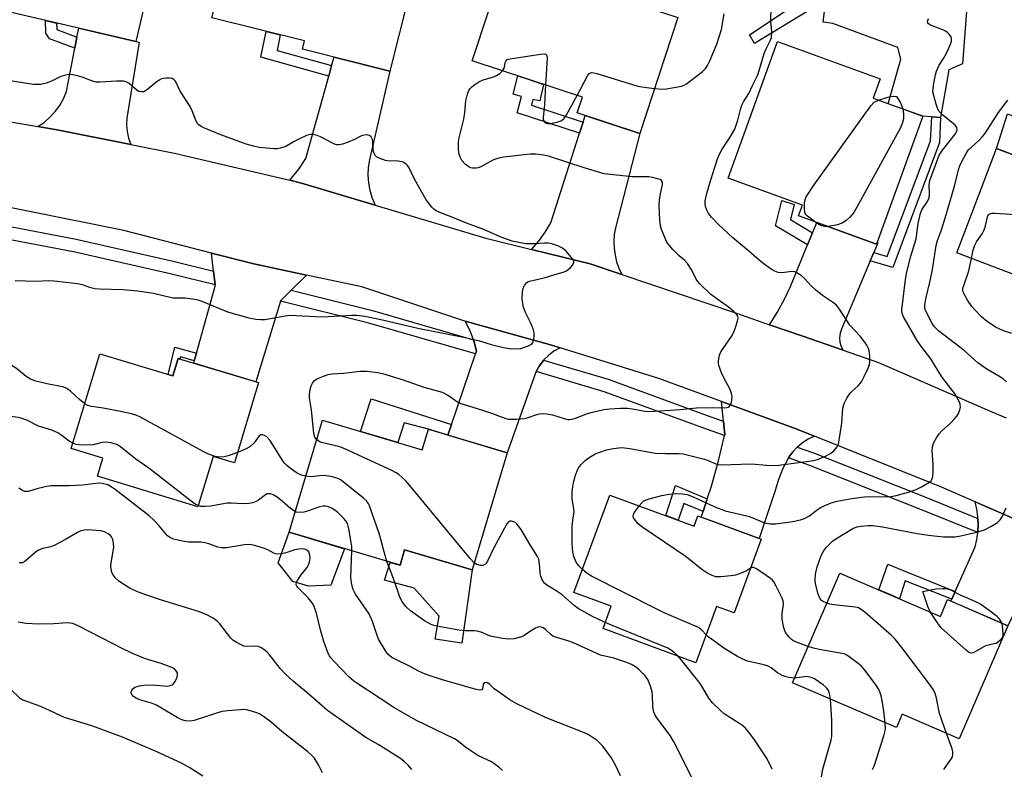
# Model space of a CAD drawing. Units: inches. Extents: x 1237767 to 1243767, y 533455 to 537455.
# Drawn here: x 1240212 to 1240501, y 535281 to 535501 of the extents above; entities that cross this region are included whole.
import ezdxf

# ---------------------------------------------------------------- set-up
doc = ezdxf.new("R2010")
doc.units = ezdxf.units.IN
doc.header["$MEASUREMENT"] = 0
for name, color, linetype in [('BLDG-Footprint', 5, 'Continuous'), ('CULTRL-Pad', 6, 'Continuous'), ('TRANS-Driveway', 251, 'Continuous'), ('TRANS-Non Street Sidewalk', 7, 'Continuous'), ('TRANS-Road', 130, 'Continuous'), ('TRANS-Street Sidewalk', 7, 'Continuous'), ('Undefined', 1, 'Continuous')]:
    doc.layers.add(name, color=color, linetype=linetype)

msp = doc.modelspace()

# ---------------------------------------------------------------- linework, layer by layer
at = {"layer": 'BLDG-Footprint'}
for points, elevation in [([(1240250.61, 535534.93), (1240246.29, 535516.41), (1240251.34, 535515.23), (1240246.46, 535494.32), (1240199.86, 535505.19), (1240206.83, 535535.07), (1240233.23, 535528.91), (1240235.46, 535538.47)], 391.5), ([(1240333.05, 535533.63), (1240329.6, 535519.86), (1240321.02, 535485.64), (1240295.32, 535492.08), (1240295.92, 535494.47), (1240268.79, 535501.27), (1240277.15, 535534.62), (1240310.18, 535526.34), (1240313.25, 535538.59)], 391), ([(1240405.45, 535501.37), (1240394.27, 535467.36), (1240375.97, 535473.37), (1240377.49, 535478), (1240345.14, 535488.63), (1240354.8, 535518.02)], 391.85), ([(1240477.3, 535472.41), (1240463.74, 535434.92), (1240440.84, 535443.2), (1240441.97, 535446.32), (1240420.19, 535454.2), (1240434.7, 535494.3), (1240464.8, 535483.41), (1240462.73, 535477.68)], 421.89), ([(1240550.54, 535443.41), (1240538.04, 535410.36), (1240513.81, 535419.53), (1240514.71, 535421.91), (1240487.28, 535432.29), (1240498.89, 535462.96)], 400.15), ([(1240235.93, 535402.74), (1240257.37, 535396.25), (1240258.92, 535401.38), (1240282.49, 535394.25), (1240275.37, 535370.71), (1240269.14, 535372.6), (1240264.68, 535357.86), (1240235.21, 535366.78), (1240236.83, 535372.15), (1240227.52, 535374.97)], 389.98), ([(1240301.23, 535383.27), (1240330.5, 535374.53), (1240332.3, 535380.58), (1240355.36, 535373.7), (1240345.1, 535339.32), (1240325.31, 535345.23), (1240323.96, 535340.69), (1240291.41, 535350.41)], 391.03), ([(1240385.51, 535361.29), (1240410.24, 535352.16), (1240411.36, 535355.18), (1240429.93, 535348.32), (1240421.96, 535326.72), (1240416.81, 535328.62), (1240410.72, 535312.11), (1240383.51, 535322.16), (1240385.91, 535328.66), (1240374.95, 535332.71)], 394.21), ([(1240452.99, 535338.41), (1240482.46, 535325.7), (1240484.57, 535330.6), (1240502.28, 535322.96), (1240487.97, 535289.77), (1240471.24, 535296.99), (1240469.56, 535293.09), (1240439.11, 535306.21)], 397.66)]:
    msp.add_lwpolyline(points, close=True, dxfattribs=dict(at, elevation=elevation))
at = {"layer": 'CULTRL-Pad'}
for points in [[(1240511.35, 535475.43), (1240537.35, 535465.9), (1240536.27, 535463.39), (1240535.32, 535460.95), (1240531.59, 535450.58), (1240498.89, 535462.96), (1240502.1, 535473.09), (1240509.62, 535470.37)], [(1240303.65, 535334.86), (1240297.09, 535334.57), (1240292.5, 535335.91), (1240288.18, 535341.36), (1240291.41, 535350.41), (1240307.69, 535345.55)], [(1240325.31, 535345.23), (1240345.1, 535339.32), (1240342.06, 535317.8), (1240334.24, 535318.97), (1240335.41, 535325.74), (1240328.12, 535333.94), (1240319.4, 535336.29), (1240321.12, 535341.54), (1240323.96, 535340.69)]]:
    msp.add_lwpolyline(points, close=True, dxfattribs=at)
msp.add_polyline3d([(1240482.12, 535520.03, 0), (1240490.88, 535513.49, 0), (1240488.98, 535487.8, 0), (1240484.96, 535486.02, 0), (1240482.53, 535472.05, 0), (1240479.92, 535472.22, 0), (1240477.3, 535472.4, 0), (1240467.18, 535476.07, 0), (1240470.85, 535489.17, 0), (1240469.95, 535492.53, 0), (1240450.95, 535499.61, 0), (1240448.12, 535500.02, 0), (1240448.86, 535506.5, 0), (1240449.44, 535511.61, 0), (1240450.98, 535525.03, 0)], close=True, dxfattribs=at)
at = {"layer": 'TRANS-Driveway'}
msp.add_lwpolyline([(1240462.9, 535432.46), (1240461.88, 535430.03), (1240461.16, 535428.33), (1240453.43, 535409.96), (1240453.03, 535408.72), (1240452.89, 535407.43), (1240453.01, 535406.14), (1240453.37, 535404.89), (1240453.97, 535403.74), (1240442.15, 535407.85), (1240432.36, 535411.26), (1240434.63, 535414.85), (1240436.66, 535418.57), (1240438.46, 535422.42), (1240443.47, 535434.64), (1240444.94, 535438.23), (1240446.19, 535441.27), (1240463.74, 535434.91), (1240463.91, 535435.38), (1240464.1, 535435.31)], close=True, dxfattribs=at)
at = {"layer": 'TRANS-Non Street Sidewalk'}
for points in [[(1240448.86, 535506.5), (1240427.94, 535493.72), (1240426.47, 535496.25), (1240449.44, 535511.61)], [(1240229.22, 535495.55), (1240228.59, 535492.33), (1240221.18, 535495.15), (1240220.11, 535496.73), (1240219.97, 535500.5), (1240223.23, 535499.74), (1240223.3, 535497.8)], [(1240303.91, 535487.24), (1240303.06, 535484.18), (1240283.17, 535489.76), (1240284.66, 535497.29), (1240286.33, 535496.88), (1240288.8, 535496.26), (1240287.9, 535491.73)], [(1240377.64, 535470.69), (1240376.59, 535467.4), (1240358.35, 535473.36), (1240359.6, 535478.21), (1240357.18, 535478.91), (1240358.52, 535484.24), (1240361.8, 535483.16), (1240366.08, 535481.75), (1240364.93, 535476.89), (1240362.94, 535477.31), (1240362.5, 535475.64)], [(1240461.88, 535430.03), (1240462.9, 535432.46), (1240466.89, 535431.26), (1240479.57, 535465.21), (1240479.92, 535472.22), (1240482.53, 535472.04), (1240482.17, 535464.67), (1240468.48, 535428.05)], [(1240444.94, 535438.23), (1240443.47, 535434.64), (1240434.07, 535440.24), (1240435.96, 535447.72), (1240439.61, 535446.49), (1240438.49, 535442.07)], [(1240264.25, 535402.88), (1240263.63, 535400.67), (1240259.59, 535401.83), (1240259.4, 535401.24), (1240258.92, 535401.38), (1240257.37, 535396.25), (1240255.96, 535396.68), (1240257.94, 535404.69)], [(1240339.02, 535381.99), (1240337.96, 535378.89), (1240332.3, 535380.58), (1240325.22, 535382.5), (1240323.33, 535376.67), (1240312.42, 535379.93), (1240315.46, 535389.53)], [(1240414.1, 535360.15), (1240412.91, 535356.43), (1240407.19, 535358.85), (1240405.57, 535353.89), (1240401.92, 535355.24), (1240404.79, 535364.09)], [(1240486.82, 535333.03), (1240485.78, 535330.71), (1240472.16, 535336.16), (1240470.47, 535330.87), (1240468.11, 535331.89), (1240464.37, 535333.5), (1240467, 535341.01), (1240471.52, 535339.17)]]:
    msp.add_lwpolyline(points, close=True, dxfattribs=at)
at = {"layer": 'TRANS-Road'}
for points in [[(1240245.05, 535464.08), (1240223.87, 535468.3), (1240217.69, 535469.36), (1240219.57, 535470.61), (1240221.29, 535472.08), (1240222.83, 535473.74), (1240224.16, 535475.57), (1240225.26, 535477.54), (1240226.12, 535479.63), (1240228.59, 535492.33), (1240229.22, 535495.55), (1240229.74, 535498.22), (1240246.46, 535494.32), (1240247.5, 535494.08), (1240243.85, 535471.86), (1240243.75, 535469.87), (1240243.92, 535467.89), (1240244.36, 535465.94)], [(1240316.72, 535446.33), (1240295.1, 535452.8), (1240291.67, 535453.6), (1240294.31, 535456.86), (1240296.36, 535459.97), (1240303.06, 535484.18), (1240303.91, 535487.24), (1240304.61, 535489.75), (1240321.02, 535485.64), (1240314.97, 535459.64), (1240314.61, 535457.39), (1240314.51, 535455.11), (1240314.68, 535452.83), (1240315.1, 535450.59), (1240315.79, 535448.41)], [(1240389.02, 535426), (1240379.72, 535429.14), (1240362.57, 535433.34), (1240364.67, 535435.77), (1240366.56, 535438.37), (1240368.22, 535441.11), (1240376.59, 535467.4), (1240377.64, 535470.69), (1240378.26, 535472.62), (1240394.27, 535467.36), (1240387.15, 535439.66), (1240386.82, 535437.67), (1240386.69, 535435.67), (1240386.75, 535433.66), (1240387.03, 535431.67), (1240387.5, 535429.71), (1240388.16, 535427.82)], [(1240296.55, 535425.82), (1240292.05, 535421.38), (1240288.96, 535418.33), (1240288.92, 535418.2), (1240281.71, 535394.48), (1240263.45, 535400.01), (1240263.63, 535400.67), (1240264.25, 535402.88), (1240269.78, 535422.54), (1240269.74, 535422.93), (1240269.27, 535427), (1240268.68, 535432.28), (1240281.11, 535429.08)], [(1240370.9, 535404.46), (1240369.11, 535403.45), (1240367.48, 535402.21), (1240366.09, 535400.83), (1240366.02, 535400.76), (1240364.78, 535399.12), (1240363.85, 535397.48), (1240363.77, 535397.33), (1240355.36, 535373.7), (1240337.96, 535378.89), (1240339.02, 535381.99), (1240346.12, 535402.68), (1240346.41, 535403.52), (1240345.62, 535406.55), (1240345.5, 535406.86), (1240344.5, 535409.47), (1240343.08, 535412.26), (1240368.08, 535405.33)], [(1240445.49, 535378.58), (1240443.72, 535377.7), (1240442.06, 535376.62), (1240440.54, 535375.36), (1240440.49, 535375.32), (1240439.17, 535373.94), (1240437.97, 535372.37), (1240437.87, 535372.17), (1240436.29, 535369.03), (1240434.9, 535365.56), (1240433.81, 535361.98), (1240433.63, 535361.48), (1240429.31, 535348.55), (1240412.34, 535354.82), (1240412.91, 535356.43), (1240414.1, 535360.15), (1240415.28, 535363.85), (1240417.37, 535371.35), (1240419.16, 535378.77), (1240419.2, 535378.93), (1240418.82, 535382.97), (1240418.27, 535388.75), (1240439.87, 535380.83)], [(1240517.79, 535348.35), (1240515.61, 535346.64), (1240514.44, 535345.51), (1240513.62, 535344.72), (1240511.85, 535342.59), (1240502.28, 535322.96), (1240485.55, 535330.18), (1240485.78, 535330.71), (1240486.82, 535333.03), (1240492.67, 535346.11), (1240493.16, 535348.29), (1240493.43, 535350.26), (1240493.46, 535350.5), (1240493.56, 535352.73), (1240493.48, 535354.39), (1240493.45, 535354.96), (1240493.15, 535357.17), (1240492.65, 535359.34)]]:
    msp.add_lwpolyline(points, close=True, dxfattribs=at)
for points in [[(1240189.99, 535474.11), (1240217.69, 535469.36), (1240223.87, 535468.3), (1240245.05, 535464.08), (1240257.8, 535461.54), (1240291.67, 535453.6), (1240295.1, 535452.8), (1240316.72, 535446.33), (1240349.13, 535436.63), (1240362.57, 535433.34), (1240379.72, 535429.14), (1240389.02, 535426), (1240422.36, 535414.74), (1240432.36, 535411.26), (1240442.15, 535407.85), (1240453.97, 535403.74), (1240464.27, 535400.16), (1240497.54, 535385.74), (1240501.75, 535383.97)], [(1240517.79, 535348.35), (1240492.65, 535359.34), (1240482.82, 535363.64), (1240445.49, 535378.58), (1240439.87, 535380.83), (1240418.27, 535388.75), (1240399.84, 535395.5), (1240370.9, 535404.46), (1240368.08, 535405.33), (1240343.08, 535412.26), (1240342.93, 535412.3), (1240312.74, 535422.4), (1240296.55, 535425.82), (1240281.11, 535429.08), (1240268.68, 535432.28), (1240242.99, 535438.9), (1240198.71, 535447.8)]]:
    msp.add_lwpolyline(points, dxfattribs=at)
at = {"layer": 'TRANS-Street Sidewalk'}
for points in [[(1240269.27, 535427), (1240269.74, 535422.93), (1240256.5, 535426.18), (1240228.2, 535432.59), (1240192.55, 535439.4), (1240181.81, 535441.17), (1240180.32, 535445.31), (1240193.23, 535443.19), (1240228.99, 535436.36), (1240257.38, 535429.92)], [(1240345.5, 535406.86), (1240345.62, 535406.55), (1240346.41, 535403.52), (1240346.12, 535402.68), (1240314.86, 535411.73), (1240288.92, 535418.2), (1240288.96, 535418.33), (1240292.05, 535421.38), (1240315.86, 535415.44)], [(1240418.82, 535382.97), (1240419.2, 535378.93), (1240419.16, 535378.77), (1240413.83, 535380.65), (1240383.85, 535391.6), (1240363.85, 535397.48), (1240364.78, 535399.12), (1240366.02, 535400.76), (1240366.09, 535400.83), (1240385.06, 535395.25), (1240415.13, 535384.27)], [(1240493.48, 535354.39), (1240493.56, 535352.73), (1240493.46, 535350.5), (1240493.43, 535350.26), (1240475.99, 535357.35), (1240443.92, 535370.03), (1240437.87, 535372.17), (1240437.97, 535372.37), (1240439.17, 535373.94), (1240440.49, 535375.32), (1240445.26, 535373.64), (1240477.42, 535360.92)]]:
    msp.add_lwpolyline(points, close=True, dxfattribs=at)
at = {"layer": 'Undefined'}
for points, elevation in [([(1240377.44, 535339.45), (1240376.28, 535340.66), (1240375.65, 535341.63), (1240374.95, 535343.22), (1240374.64, 535344.61), (1240374.49, 535346.94), (1240374.5, 535351.93), (1240374.63, 535353.94), (1240375.03, 535356.38), (1240374.97, 535357.23), (1240374.5, 535360.07), (1240374.49, 535362.09), (1240374.63, 535363.83), (1240374.83, 535364.96), (1240375.45, 535367.11), (1240376.11, 535368.89), (1240376.52, 535369.59), (1240377.15, 535370.35), (1240378.24, 535371.38), (1240379.17, 535372.13), (1240381.19, 535373.35), (1240384.52, 535374.5), (1240386.49, 535374.98), (1240389.04, 535375.2), (1240391.39, 535374.95), (1240398.77, 535373.61), (1240401.75, 535373.43), (1240405.72, 535373.48), (1240407.06, 535373.35), (1240413.3, 535371.81), (1240414.38, 535371.43), (1240416.57, 535370.42), (1240417.27, 535370.2), (1240418.08, 535370.1), (1240427.04, 535370.4), (1240431.48, 535370.06), (1240434.28, 535369.99), (1240443.86, 535371.21), (1240445.27, 535371.44), (1240446.38, 535371.71), (1240448.79, 535372.7), (1240450.25, 535373.47), (1240451.3, 535374.32), (1240452.2, 535375.46), (1240452.53, 535376.24), (1240452.87, 535377.96), (1240453.51, 535382.33), (1240453.87, 535386.72), (1240454.19, 535388.12), (1240455.02, 535389.69), (1240456.02, 535391.16), (1240456.62, 535391.8), (1240458.38, 535393.36), (1240459.31, 535394.47), (1240460.14, 535396.04), (1240461.25, 535398.48), (1240461.62, 535399.59), (1240461.72, 535400.42), (1240461.73, 535401.82), (1240461.63, 535403.21), (1240461.34, 535404.28), (1240460.87, 535405.28), (1240460.22, 535406.25), (1240458.93, 535407.84), (1240455.89, 535411.14), (1240452.86, 535415.84), (1240451.99, 535416.95), (1240451.08, 535417.69), (1240447.88, 535419.85), (1240445.81, 535421.47), (1240444.54, 535422.65), (1240442.64, 535424.85), (1240441.75, 535425.6), (1240440.56, 535426.41), (1240439.79, 535426.74), (1240439, 535426.84), (1240438.18, 535426.79), (1240435.93, 535426.45), (1240434.88, 535426.58), (1240433.89, 535426.93), (1240433.15, 535427.3), (1240431.2, 535428.68), (1240429.34, 535430.16), (1240425.63, 535433.43), (1240421.63, 535436.78), (1240417.35, 535440.63), (1240415.37, 535442.75), (1240414.47, 535443.86), (1240413.95, 535444.84), (1240413.61, 535445.89), (1240413.5, 535446.72), (1240413.51, 535447.58), (1240413.92, 535449.75), (1240415.09, 535453.79), (1240417.07, 535459.92), (1240417.79, 535461.51), (1240418.48, 535462.78), (1240420.65, 535465.98), (1240422.17, 535468.63), (1240423.08, 535471.27), (1240423.8, 535474.36), (1240424.23, 535475.6), (1240424.72, 535476.59), (1240426.26, 535479.09), (1240427.31, 535481.44), (1240428.87, 535484.51), (1240429.31, 535485.77), (1240430.75, 535490.76), (1240431.3, 535492.01), (1240432.58, 535494.47), (1240432.94, 535495.51), (1240433.07, 535497.17), (1240432.76, 535500.23), (1240432.84, 535504.44)], 394), ([(1240398.6, 535480.54), (1240400.81, 535480.37), (1240402.15, 535480.47), (1240406.48, 535481.21), (1240407.3, 535481.47), (1240407.99, 535481.86), (1240412.62, 535485.42), (1240413.54, 535486.37), (1240414.12, 535487.24), (1240414.75, 535488.45), (1240416.9, 535493.5), (1240418.22, 535497.8), (1240419.08, 535502.46)], 392), ([(1240394.14, 535358.11), (1240394.88, 535359.01), (1240395.5, 535359.55), (1240396.22, 535359.89), (1240397.01, 535360.14), (1240400.71, 535361.14), (1240402.8, 535361.58), (1240405.12, 535361.74), (1240406.81, 535361.65), (1240408.17, 535361.4), (1240409.98, 535360.79), (1240416.29, 535357.84), (1240419.32, 535356.65), (1240426.1, 535355.08), (1240427.45, 535354.59), (1240430.16, 535353.41), (1240431.26, 535353.04), (1240432.64, 535352.81), (1240434.05, 535352.82), (1240439.16, 535353.55), (1240441.46, 535354.04), (1240442.58, 535354.36), (1240443.89, 535355.07), (1240446.73, 535357.2), (1240447.73, 535357.83), (1240450.47, 535358.99), (1240452.18, 535359.52), (1240456.53, 535360.31), (1240460.18, 535360.79), (1240461.79, 535360.85), (1240465.23, 535360.75), (1240468.04, 535360.89), (1240469.46, 535361.19), (1240473.14, 535362.16), (1240475.32, 535362.91), (1240477.14, 535363.78), (1240479.09, 535364.96), (1240479.71, 535365.49), (1240479.99, 535365.88), (1240480.26, 535366.58), (1240480.37, 535368.01), (1240480.33, 535370.36), (1240480.06, 535374.25), (1240480.18, 535375.42), (1240480.48, 535376.54), (1240481.28, 535378.07), (1240482.09, 535379.25), (1240482.92, 535380.09), (1240485.47, 535382.38), (1240486.62, 535383.6), (1240487.33, 535384.46), (1240487.75, 535385.19), (1240488.16, 535386.25), (1240488.32, 535387.07), (1240488.26, 535387.92), (1240487.9, 535388.96), (1240486.76, 535390.86), (1240482.88, 535395.93), (1240479.69, 535401.2), (1240476.7, 535405.08), (1240475.65, 535406.6), (1240471.65, 535413.56), (1240471.25, 535414.58), (1240471.15, 535415.64), (1240472.23, 535424.47), (1240472.63, 535426.76), (1240473.82, 535431.36), (1240475.35, 535436.41), (1240475.94, 535440.97), (1240476.59, 535444.01), (1240477, 535444.99), (1240478.67, 535447.37), (1240479.17, 535448.43), (1240479.3, 535449.78), (1240479.13, 535452.22), (1240479.4, 535453.58), (1240482.1, 535460.95), (1240483.06, 535462.41), (1240486.75, 535467.13), (1240487.19, 535467.87), (1240487.36, 535468.41), (1240487.28, 535469.11), (1240486.82, 535469.75), (1240483.15, 535472.73), (1240482.15, 535473.76), (1240481.75, 535474.52), (1240481.27, 535475.9), (1240480.5, 535478.44), (1240480.29, 535479.58), (1240480.33, 535480.68), (1240480.53, 535482.07), (1240480.99, 535484.54), (1240481.29, 535485.61), (1240482.09, 535487.38), (1240483.4, 535489.34), (1240484.21, 535490.88), (1240485.41, 535493.53), (1240485.68, 535494.33), (1240485.76, 535494.86), (1240485.7, 535495.33), (1240485.51, 535495.79), (1240485.03, 535496.46), (1240484.41, 535497.05), (1240483.93, 535497.36), (1240483.13, 535497.74), (1240479.53, 535499.1), (1240478.94, 535499.52), (1240478.69, 535500.02), (1240478.79, 535500.58), (1240479.06, 535500.99)], 396), ([(1240353.99, 535485.72), (1240354.36, 535486.23), (1240354.57, 535486.72), (1240354.85, 535488.19), (1240355, 535488.6), (1240355.28, 535488.92), (1240355.73, 535489.13), (1240356.82, 535489.37), (1240365.14, 535490.6), (1240366.24, 535490.68), (1240366.68, 535490.61), (1240366.84, 535490.51), (1240367.03, 535490.16), (1240367.1, 535489.4), (1240366.64, 535481.57)], 392), ([(1240211.09, 535424.18), (1240217.17, 535424), (1240220.78, 535424.21), (1240222.55, 535424.12), (1240229.32, 535423.38), (1240230.73, 535423.02), (1240232.85, 535422.25), (1240234.42, 535421.91), (1240235.86, 535421.79), (1240242.63, 535421.59), (1240246.93, 535421.22), (1240251.7, 535420.51), (1240257.34, 535419.17), (1240258.34, 535419.1), (1240260.87, 535419.18), (1240263.23, 535418.81), (1240264.69, 535418.51), (1240265.8, 535418.17), (1240273.41, 535415.02), (1240279.65, 535413.25), (1240281.67, 535412.85), (1240283.14, 535412.74), (1240284.31, 535412.8), (1240290.26, 535413.88), (1240291.67, 535414.01), (1240295.37, 535413.9), (1240301.16, 535413.53), (1240309.81, 535414.04), (1240311.28, 535414), (1240313.64, 535413.74), (1240318.85, 535412.66), (1240329.2, 535410.22), (1240343.09, 535407.53), (1240347.26, 535406.5), (1240350.7, 535405.44), (1240354.29, 535404.53), (1240355.98, 535404.3), (1240358.52, 535404.19), (1240359.37, 535404.29), (1240360.22, 535404.52), (1240361.61, 535405.02), (1240362.36, 535405.41), (1240362.76, 535405.75), (1240363.01, 535406.19), (1240363.22, 535406.96), (1240363.34, 535407.79), (1240363.34, 535408.91), (1240363.04, 535410.03), (1240362.36, 535411.66), (1240360.79, 535414.87), (1240360.23, 535416.41), (1240359.95, 535417.46), (1240359.84, 535418.87), (1240359.93, 535420.89), (1240360.11, 535422.01), (1240360.43, 535422.72), (1240361.08, 535423.51), (1240361.47, 535423.82), (1240361.93, 535424.06), (1240366.27, 535425.02), (1240369.35, 535425.98), (1240371.84, 535426.67), (1240372.63, 535426.98), (1240373.32, 535427.43), (1240373.92, 535428.01), (1240374.61, 535428.86), (1240374.92, 535429.5), (1240374.92, 535429.94), (1240374.58, 535430.61), (1240372.69, 535432.8), (1240371.64, 535433.72), (1240370.29, 535434.37), (1240368.48, 535434.94), (1240367.44, 535435.12), (1240366.3, 535435.14), (1240363.42, 535434.98), (1240360.81, 535435.02), (1240358.81, 535435.32), (1240356.84, 535435.76), (1240353.31, 535437.04), (1240348.52, 535439.13), (1240343.5, 535441), (1240339.45, 535442.69), (1240336.09, 535443.93), (1240334.57, 535444.66), (1240333.92, 535445.12), (1240333.34, 535445.69), (1240332.31, 535446.97), (1240331.67, 535447.89), (1240328.25, 535453.98), (1240326.63, 535457.25), (1240326.18, 535457.97), (1240325.81, 535458.37), (1240324.84, 535458.88), (1240323.45, 535459.24), (1240322.64, 535459.3), (1240320.75, 535459.21), (1240319.66, 535459.4), (1240317.82, 535460.1), (1240317.11, 535460.5), (1240316.73, 535460.83), (1240316.38, 535461.47), (1240316.12, 535462.47), (1240315.98, 535464.93), (1240315.88, 535465.55), (1240315.48, 535466.37), (1240314.97, 535466.76), (1240313.99, 535466.9), (1240312.93, 535466.77), (1240312.43, 535466.58), (1240310.57, 535465.56), (1240308.72, 535464.77), (1240307.12, 535464.18), (1240306.07, 535463.99), (1240305.36, 535464.05), (1240304.58, 535464.29), (1240300.68, 535466.33), (1240299.64, 535466.79), (1240298.52, 535467.03), (1240297.66, 535467.02), (1240296.58, 535466.71), (1240294.45, 535465.79), (1240292.88, 535465.01), (1240290.48, 535463.56), (1240288.88, 535463), (1240288.05, 535462.84), (1240286.91, 535462.82), (1240282.61, 535463.2), (1240280.96, 535463.59), (1240278.79, 535464.23), (1240271.42, 535466.95), (1240266.38, 535469.04), (1240265.62, 535469.41), (1240264.93, 535469.86), (1240264.55, 535470.28), (1240264.14, 535471), (1240263.02, 535473.95), (1240262.37, 535475.23), (1240259.44, 535479.77), (1240258.07, 535482.7), (1240257.6, 535483.21), (1240257.12, 535483.42), (1240256.31, 535483.56), (1240255.44, 535483.59), (1240254.58, 535483.51), (1240254.04, 535483.36), (1240253.28, 535482.96), (1240252.31, 535482.29), (1240250.04, 535480.32), (1240249.34, 535479.81), (1240248.85, 535479.58), (1240248.11, 535479.51), (1240247.37, 535479.66), (1240246.89, 535479.9), (1240244.55, 535482), (1240243.65, 535482.52), (1240242.88, 535482.71), (1240240.92, 535482.71), (1240236.03, 535482.4), (1240234.89, 535482.44), (1240233.76, 535482.73), (1240230.69, 535483.85), (1240229.35, 535484.23), (1240228, 535484.54), (1240226.91, 535484.62), (1240225.81, 535484.46), (1240224.46, 535484.07), (1240221.73, 535482.65), (1240220.2, 535482.08), (1240218.61, 535481.72), (1240216.48, 535481.7), (1240208.31, 535483.01)], 390), ([(1240299.51, 535377.53), (1240298.94, 535378.27), (1240298.64, 535379.34), (1240297.99, 535386.31), (1240297.44, 535389.78), (1240297.43, 535390.89), (1240297.61, 535392.24), (1240297.9, 535393.33), (1240298.26, 535394.12), (1240298.9, 535394.87), (1240299.61, 535395.34), (1240301.5, 535396.18), (1240302.9, 535396.67), (1240303.99, 535396.84), (1240307.51, 535397.05), (1240312.19, 535397.65), (1240313.07, 535397.67), (1240314.22, 535397.59), (1240317.41, 535397.19), (1240318.85, 535396.9), (1240324.85, 535395.09), (1240330.97, 535392.94), (1240335.26, 535391.8), (1240336.29, 535391.42), (1240338.02, 535390.58), (1240338.73, 535390.13), (1240340.62, 535388.68), (1240341.76, 535388.09), (1240347.83, 535386.28), (1240351.13, 535385.17), (1240353.89, 535384.08), (1240354.96, 535383.74), (1240355.8, 535383.59), (1240358.15, 535383.58), (1240360.5, 535383.75), (1240361.29, 535383.95), (1240364.07, 535384.91), (1240364.85, 535385.1), (1240365.65, 535385.18), (1240367.03, 535385.07), (1240368.67, 535384.78), (1240372.36, 535383.6), (1240373.16, 535383.43), (1240373.67, 535383.41), (1240374.44, 535383.52), (1240375.48, 535383.81), (1240378.96, 535385.17), (1240380.06, 535385.51), (1240383.75, 535386.35), (1240385.47, 535386.6), (1240388.62, 535386.81), (1240390.69, 535386.76), (1240392.16, 535386.61), (1240395.8, 535385.87), (1240397.25, 535385.78), (1240406.18, 535386.36), (1240410.97, 535386.82), (1240415.67, 535386.93), (1240419.23, 535386.85), (1240419.78, 535386.93), (1240420.22, 535387.09), (1240420.6, 535387.34), (1240420.9, 535387.71), (1240421.18, 535388.47), (1240421.32, 535389.32), (1240421.34, 535390.19), (1240421.18, 535391.06), (1240420.66, 535392.43), (1240418.9, 535395.69), (1240418.21, 535397.18), (1240417.48, 535399.31), (1240417.34, 535400.11), (1240417.34, 535400.66), (1240417.63, 535402.27), (1240418.07, 535403.29), (1240421.2, 535407.82), (1240421.91, 535409.07), (1240422.41, 535410.41), (1240422.98, 535412.33), (1240423.12, 535413.13), (1240423.05, 535413.75), (1240422.56, 535414.48), (1240421.77, 535415.22), (1240420.34, 535416.35), (1240415.12, 535420.15), (1240411.93, 535423.22), (1240411.34, 535423.88), (1240410.84, 535424.59), (1240409.59, 535427.26), (1240408.26, 535429.23), (1240407.49, 535430.08), (1240405.85, 535431.47), (1240404.03, 535433.29), (1240402.88, 535434.56), (1240402.26, 535435.5), (1240401.41, 535437.3), (1240400.67, 535439.16), (1240400.39, 535440.25), (1240400.16, 535441.93), (1240400.02, 535446.08), (1240400.06, 535447.75), (1240400.24, 535449.12), (1240400.99, 535452.42), (1240400.95, 535453.06), (1240400.65, 535453.55), (1240400.24, 535453.81), (1240399.47, 535454.08), (1240398.06, 535454.43), (1240396.92, 535454.63), (1240392.13, 535454.65), (1240385.6, 535455.28), (1240383.84, 535455.55), (1240377.96, 535457.22), (1240367.49, 535460.67), (1240366.09, 535460.97), (1240363.84, 535461.3), (1240362.15, 535461.27), (1240354.31, 535460.38), (1240352.9, 535460.14), (1240351.95, 535459.84), (1240351.19, 535459.51), (1240347.63, 535457.56), (1240346.84, 535457.27), (1240346.31, 535457.18), (1240345.23, 535457.2), (1240344.71, 535457.3), (1240344.2, 535457.5), (1240343.05, 535458.35), (1240342.08, 535459.43), (1240341.6, 535460.38), (1240341.22, 535461.67), (1240341.11, 535462.85), (1240341.16, 535464.94), (1240341.35, 535466.1), (1240342.67, 535471.57), (1240342.94, 535473.52), (1240343.28, 535476.94), (1240343.77, 535478.9), (1240344.16, 535479.97), (1240344.44, 535480.45), (1240344.99, 535481.04), (1240345.88, 535481.71), (1240347.06, 535482.46), (1240348.37, 535483.04), (1240351.44, 535483.99), (1240352.24, 535484.3), (1240353.21, 535484.95), (1240353.99, 535485.72)], 392), ([(1240375.9, 535478.52), (1240379, 535484.26), (1240379.47, 535484.9), (1240379.85, 535485.17), (1240380.08, 535485.23), (1240380.85, 535485.17), (1240381.69, 535484.95), (1240393.72, 535481.2), (1240394.87, 535480.98), (1240398.6, 535480.54)], 392), ([(1240366.64, 535481.57), (1240366.3, 535475.77), (1240365.93, 535472.07), (1240365.98, 535471.57), (1240366.17, 535471.08), (1240366.48, 535470.67), (1240366.87, 535470.39), (1240367.34, 535470.28), (1240368.12, 535470.29), (1240370.05, 535470.64), (1240371.09, 535471.03), (1240371.99, 535471.65), (1240372.83, 535472.82), (1240375.9, 535478.52)], 392), ([(1240445.5, 535441.51), (1240443.45, 535443.05), (1240443.07, 535443.46), (1240442.83, 535443.91), (1240442.65, 535444.96), (1240442.64, 535446.92), (1240442.8, 535448.01), (1240443.11, 535448.76), (1240443.83, 535449.95), (1240445.12, 535451.85), (1240462.06, 535475.45), (1240463.05, 535476.5), (1240464.29, 535477.11)], 396), ([(1240464.29, 535477.11), (1240466.78, 535477.92), (1240467.78, 535478.16), (1240468.84, 535478.29), (1240469.61, 535478.19), (1240470.74, 535476.35), (1240471.44, 535474.53)], 396), ([(1240501.88, 535394.5), (1240501.01, 535395.28), (1240499.59, 535396.2), (1240496.07, 535398.19), (1240493.46, 535400.09), (1240489.4, 535403.65), (1240481.9, 535409.42), (1240480.72, 535410.59), (1240480.01, 535411.61), (1240478.13, 535415.38), (1240477.87, 535416.26), (1240477.85, 535417.03), (1240478.15, 535418.88), (1240479.43, 535424.1), (1240480.13, 535427.49), (1240481.19, 535434.51), (1240481.6, 535435.91), (1240482.75, 535439.05), (1240484.01, 535443.2), (1240486.57, 535451.92), (1240487.88, 535457.04), (1240488.16, 535457.84), (1240488.77, 535459.17), (1240489.98, 535461.5), (1240490.63, 535462.43), (1240493.69, 535465.25), (1240494.85, 535466.46), (1240495.52, 535467.28), (1240499.51, 535473.47), (1240502.25, 535477.12)], 398), ([(1240471.44, 535474.53), (1240471.65, 535473.07), (1240471.61, 535471.66), (1240471.35, 535470.56), (1240470.85, 535469.22), (1240458.93, 535447.44), (1240457.04, 535444.15), (1240456.53, 535443.44), (1240455.93, 535442.81), (1240454.82, 535441.83), (1240453.87, 535441.15), (1240453.09, 535440.8), (1240452.25, 535440.56), (1240449.56, 535440.05)], 396), ([(1240491.59, 535430.66), (1240492.1, 535433.09), (1240492.59, 535434.58), (1240493.09, 535435.56), (1240494.68, 535437.89), (1240495.25, 535438.86), (1240495.61, 535439.9), (1240496.25, 535442.88), (1240496.58, 535443.54), (1240496.93, 535443.81), (1240497.69, 535443.94), (1240498.56, 535443.93), (1240521.49, 535442.49), (1240522.49, 535442.52), (1240523.53, 535442.87), (1240525.82, 535444.08), (1240527.28, 535444.95), (1240527.87, 535445.49), (1240528.35, 535446.47), (1240529.26, 535449.82), (1240529.86, 535451.24)], 400), ([(1240449.56, 535440.05), (1240448.59, 535440.06), (1240447.61, 535440.29), (1240446.84, 535440.64), (1240445.5, 535441.51)], 396), ([(1240503.39, 535408.64), (1240500.93, 535409.42), (1240498.63, 535410.55), (1240496.2, 535412.2), (1240494.52, 535413.59), (1240492.75, 535415.38), (1240491.66, 535416.63), (1240490.41, 535418.41), (1240489.32, 535420.36), (1240489.14, 535420.86), (1240489.06, 535421.42), (1240489.09, 535421.96), (1240489.29, 535422.74), (1240490.8, 535427.03), (1240491.59, 535430.66)], 400), ([(1240231.49, 535388.07), (1240229.91, 535389.27), (1240227.36, 535391.79), (1240226.25, 535392.55), (1240225.04, 535393.03), (1240220.83, 535393.77), (1240217.18, 535394.72), (1240215.55, 535395.27), (1240214.34, 535396.04), (1240211.48, 535398.44), (1240210.23, 535399.2), (1240209.2, 535399.66), (1240208.5, 535399.77), (1240207.86, 535399.61), (1240205.42, 535398.36), (1240203.59, 535397.58)], 390), ([(1240227.99, 535376.52), (1240226.96, 535377.13), (1240224.51, 535378.99), (1240223.63, 535379.53), (1240221.79, 535380.27), (1240217.94, 535381.5), (1240214.68, 535383.18), (1240213.09, 535383.76), (1240212, 535384.03), (1240209.83, 535384.28), (1240208.96, 535384.46), (1240207.92, 535384.82), (1240204.58, 535386.24), (1240202.74, 535386.8), (1240201.29, 535386.94), (1240194.14, 535387.3)], 388), ([(1240276.29, 535373.74), (1240273.53, 535372.75), (1240272.43, 535372.47), (1240271.09, 535372.36), (1240269.72, 535372.62), (1240267.83, 535373.29), (1240266.23, 535374.01), (1240247.64, 535384.2), (1240246.75, 535384.62), (1240245.21, 535385.11), (1240242.45, 535385.7), (1240236.92, 535386.72), (1240233.49, 535387.22), (1240232.44, 535387.53), (1240231.49, 535388.07)], 390), ([(1240296.31, 535366.79), (1240295.05, 535367.11), (1240293.8, 535367.69), (1240291.86, 535369.03), (1240290.72, 535369.95), (1240290.13, 535370.6), (1240289.44, 535371.58), (1240286.89, 535375.74), (1240285.8, 535377.36), (1240284.86, 535378.35), (1240284.2, 535378.79), (1240283.77, 535378.98), (1240283.17, 535378.98), (1240282.68, 535378.63), (1240281.15, 535376.58), (1240279.9, 535375.44), (1240278.64, 535374.75), (1240276.29, 535373.74)], 390), ([(1240264.78, 535358.2), (1240263.87, 535358.63), (1240262.67, 535359.46), (1240250.27, 535369.18), (1240246.5, 535371.79), (1240242, 535375.44), (1240241.09, 535376.02), (1240239.29, 535376.6), (1240237.72, 535376.79), (1240236.57, 535376.72), (1240234, 535376.05), (1240232.26, 535375.87), (1240229.75, 535375.97), (1240228.97, 535376.13), (1240227.99, 535376.52)], 388), ([(1240345.73, 535341.44), (1240344.5, 535342.72), (1240326.77, 535364.23), (1240325.55, 535365.52), (1240323.57, 535367.27), (1240322.85, 535367.77), (1240321.53, 535368.46), (1240308.02, 535374.78), (1240306.28, 535375.38), (1240300.92, 535376.7), (1240300.22, 535376.99), (1240299.51, 535377.53)], 392), ([(1240320.14, 535341.83), (1240319.56, 535343.55), (1240318.37, 535348.28), (1240317.83, 535349.98), (1240315, 535358.14), (1240314.63, 535358.93), (1240314.11, 535359.61), (1240313.26, 535360.38), (1240307.33, 535365.14), (1240306.37, 535365.8), (1240305.42, 535366.25), (1240303.79, 535366.68), (1240301.48, 535366.98), (1240300.34, 535366.94), (1240297.79, 535366.67), (1240296.31, 535366.79)], 390), ([(1240354.06, 535280.52), (1240352.99, 535281.49), (1240350.78, 535282.98), (1240346.82, 535284.91), (1240345.59, 535285.63), (1240343.26, 535287.22), (1240341.16, 535289.03), (1240340.17, 535289.67), (1240328.65, 535295.21), (1240322.16, 535298.93), (1240310.38, 535306.7), (1240308.91, 535308), (1240304.62, 535312.46), (1240303.69, 535313.53), (1240303.25, 535314.13), (1240302.91, 535314.81), (1240302.38, 535316.15), (1240301.62, 535318.35), (1240300.71, 535321.36), (1240299.45, 535326.62), (1240298.99, 535328.02), (1240298.54, 535329.1), (1240297.92, 535330.05), (1240296.99, 535331.13), (1240294.02, 535334.13), (1240293.72, 535334.53), (1240293.54, 535334.98), (1240293.63, 535335.72), (1240293.99, 535336.46), (1240294.98, 535337.91), (1240296.69, 535339.99), (1240297.1, 535340.78), (1240297.41, 535341.63), (1240297.64, 535342.78), (1240297.56, 535343.6), (1240297.19, 535344.6), (1240296.67, 535345.13), (1240296.21, 535345.36), (1240295.7, 535345.48), (1240294.28, 535345.43), (1240293.15, 535345.18), (1240290.16, 535344.21), (1240289.06, 535344.03), (1240287.96, 535343.97), (1240287.44, 535344.05), (1240286.96, 535344.22), (1240285.2, 535345.21), (1240284.2, 535345.62), (1240281.37, 535346.45), (1240279.94, 535346.75), (1240278.37, 535346.72), (1240273.07, 535345.84), (1240271.61, 535345.77), (1240270.55, 535346.02), (1240267.91, 535346.97), (1240266.68, 535347.31), (1240265.59, 535347.42), (1240261.9, 535347.49), (1240260.2, 535347.77), (1240257.65, 535348.33), (1240256.61, 535348.72), (1240255.74, 535349.34), (1240253.35, 535352.21), (1240251.81, 535353.85), (1240250.36, 535355.21), (1240240.39, 535362.92), (1240239.22, 535363.74), (1240238.23, 535364.24), (1240236.65, 535364.69), (1240235.57, 535364.81), (1240230.83, 535364.19), (1240226.95, 535364.03), (1240221.56, 535363.94), (1240220.39, 535363.78), (1240217.81, 535363.24), (1240214.88, 535362.33), (1240213.89, 535362.33), (1240213.21, 535362.58), (1240212.17, 535363.33)], 386), ([(1240293.22, 535356.47), (1240291.89, 535357.35), (1240289.49, 535359.43), (1240287.92, 535360.62), (1240286.75, 535361.36), (1240286.26, 535361.56), (1240285.76, 535361.66), (1240285.02, 535361.6), (1240284.53, 535361.39), (1240282.47, 535359.83), (1240281.78, 535359.43), (1240280.8, 535359.04), (1240279.64, 535358.77), (1240277.97, 535358.66), (1240274.41, 535358.89), (1240273.3, 535358.88), (1240271.59, 535358.65), (1240268.45, 535358.06), (1240266.75, 535357.91), (1240265.62, 535357.96), (1240264.78, 535358.2)], 388), ([(1240309.8, 535344.92), (1240309.8, 535346.24), (1240309.68, 535347.36), (1240308.96, 535351.34), (1240308.53, 535352.98), (1240308.11, 535353.69), (1240307.37, 535354.53), (1240305.73, 535356.13), (1240304.81, 535356.85), (1240303.82, 535357.47), (1240303.03, 535357.83), (1240302.25, 535358.02), (1240301.45, 535358.06), (1240300.35, 535357.83), (1240297.08, 535356.67), (1240295.74, 535356.3), (1240294.33, 535356.2), (1240293.65, 535356.31), (1240293.22, 535356.47)], 388), ([(1240426.81, 535339.86), (1240425.57, 535339.03), (1240424.53, 535338.55), (1240422.36, 535337.81), (1240420.95, 535337.55), (1240418.06, 535337.31), (1240416.64, 535337.33), (1240415.55, 535337.64), (1240413.96, 535338.45), (1240412.46, 535339.42), (1240407.89, 535343.2), (1240395.23, 535351.72), (1240393.84, 535352.86), (1240392.72, 535354.19), (1240392.45, 535354.64), (1240392.33, 535355.11), (1240392.42, 535355.56), (1240392.64, 535356.03), (1240394.14, 535358.11)], 396), ([(1240449.17, 535329.55), (1240447.91, 535330.11), (1240447.48, 535330.44), (1240447.18, 535330.87), (1240446.66, 535332.17), (1240445.79, 535335.23), (1240445.69, 535336.35), (1240445.86, 535338.03), (1240446.35, 535340.18), (1240446.86, 535341.9), (1240447.52, 535343.54), (1240448.2, 535344.84), (1240449.05, 535346), (1240450.02, 535347), (1240450.85, 535347.73), (1240451.8, 535348.4), (1240456.75, 535351.48), (1240458, 535351.97), (1240459.09, 535352.19), (1240461.15, 535352.36), (1240462.62, 535352.35), (1240465.49, 535351.98), (1240475.69, 535350.05), (1240479.02, 535349.49), (1240483.38, 535349), (1240486.78, 535349.04), (1240487.93, 535349.22), (1240493.14, 535350.41), (1240495.41, 535351.05), (1240497.22, 535352.01), (1240499.21, 535353.26), (1240500.04, 535354.05), (1240500.65, 535355.05), (1240501.8, 535357.49)], 398), ([(1240384.16, 535323.91), (1240380.39, 535325.7), (1240376.25, 535327.99), (1240375, 535328.89), (1240371.53, 535331.98), (1240369.46, 535333.41), (1240367.06, 535334.81), (1240366.43, 535335.31), (1240365.8, 535336.19), (1240365.25, 535337.47), (1240365.11, 535338.26), (1240365, 535340.16), (1240364.82, 535341.62), (1240364.64, 535342.48), (1240364.33, 535343.29), (1240362.17, 535346.69), (1240359.5, 535351.15), (1240358.22, 535352.8), (1240357.8, 535353.19), (1240357.35, 535353.46), (1240356.64, 535353.62), (1240356.18, 535353.59), (1240355.77, 535353.4), (1240355.25, 535352.8), (1240351.45, 535345.82), (1240349.63, 535341.9), (1240349.02, 535341.03), (1240348.67, 535340.79), (1240348.26, 535340.63), (1240347.55, 535340.58), (1240346.54, 535340.89), (1240345.73, 535341.44)], 392), ([(1240327.42, 535280.79), (1240326.4, 535282.04), (1240325.22, 535283.16), (1240324.09, 535284), (1240317.54, 535288.07), (1240313.96, 535290.2), (1240307.65, 535294.54), (1240302.7, 535298.11), (1240300.41, 535300.03), (1240296.66, 535303.38), (1240292.75, 535306.59), (1240290.25, 535308.89), (1240288.89, 535310.35), (1240285.71, 535314.44), (1240284.91, 535315.25), (1240284.04, 535315.97), (1240283.12, 535316.58), (1240282.37, 535316.85), (1240281.53, 535316.91), (1240279.27, 535316.83), (1240278.2, 535316.97), (1240277.16, 535317.41), (1240275.91, 535318.11), (1240274.97, 535318.76), (1240274.38, 535319.35), (1240271.07, 535323.52), (1240270.33, 535324.31), (1240269.19, 535325.15), (1240267.07, 535326.23), (1240264.89, 535327.13), (1240253.69, 535330.52), (1240247.5, 535332.7), (1240244.84, 535333.92), (1240241.47, 535336.07), (1240240.64, 535336.81), (1240239.81, 535337.86), (1240239.47, 535338.59), (1240239.23, 535339.68), (1240239.17, 535340.52), (1240239.22, 535341.37), (1240240.01, 535345.95), (1240239.96, 535347.11), (1240239.72, 535348.25), (1240239.37, 535349.02), (1240239.01, 535349.43), (1240238.33, 535349.95), (1240237.32, 535350.52), (1240236.21, 535350.83), (1240232.42, 535351.05), (1240231.3, 535351.03), (1240230.36, 535350.83), (1240229.33, 535350.33), (1240225.85, 535348.2), (1240222.5, 535346.48), (1240221.43, 535346.06), (1240219.22, 535345.61), (1240217.89, 535345.13), (1240216.94, 535344.45), (1240213.9, 535341.75), (1240213.22, 535341.42), (1240212.74, 535341.37), (1240212.24, 535341.43)], 384), ([(1240388.62, 535278.94), (1240387.08, 535282.29), (1240385.87, 535284.26), (1240383.5, 535287.6), (1240381.8, 535289.25), (1240380.62, 535290.11), (1240379.12, 535291), (1240377.83, 535291.65), (1240366.64, 535296.04), (1240358.21, 535300), (1240356.2, 535301.23), (1240352.51, 535303.71), (1240351.58, 535304.46), (1240350.3, 535305.7), (1240349.64, 535306.18), (1240349.07, 535306.34), (1240348.62, 535306.19), (1240348.38, 535305.7), (1240348.15, 535304.4), (1240347.95, 535304.11), (1240347.36, 535304.01), (1240346.34, 535304.22), (1240336.4, 535307.12), (1240333.07, 535308.16), (1240331.19, 535308.85), (1240329.39, 535309.62), (1240326.71, 535311.06), (1240322.55, 535313.11), (1240321.52, 535313.68), (1240320.94, 535314.1), (1240320.4, 535314.63), (1240319.89, 535315.32), (1240317.65, 535319.03), (1240317.12, 535320.36), (1240315.91, 535324.18), (1240314.92, 535326.41), (1240310.94, 535332.24), (1240310.5, 535333), (1240310.16, 535333.81), (1240309.71, 535335.51), (1240309.53, 535336.97), (1240309.8, 535344.92)], 388), ([(1240410.48, 535276.69), (1240404.17, 535289.13), (1240403.2, 535290.72), (1240399.29, 535295.98), (1240398.68, 535296.95), (1240398.33, 535298.01), (1240398.07, 535299.4), (1240398, 535302.47), (1240397.88, 535303.58), (1240397.39, 535305.26), (1240396.64, 535307.15), (1240395.86, 535308.23), (1240393.92, 535310.19), (1240393.05, 535310.9), (1240391.84, 535311.6), (1240390.5, 535312.13), (1240386.64, 535313.42), (1240382.81, 535314.27), (1240374.87, 535317.96), (1240373.21, 535318.53), (1240369.29, 535319.65), (1240368.78, 535319.91), (1240368.33, 535320.25), (1240366.65, 535321.88), (1240365.94, 535322.32), (1240365.45, 535322.52), (1240364.69, 535322.58), (1240363.7, 535322.21), (1240362.24, 535321.35), (1240360.37, 535320.06), (1240359.64, 535319.68), (1240357.46, 535319.12), (1240355.78, 535318.97), (1240354.03, 535319.22), (1240350.55, 535319.93), (1240349.75, 535320.2), (1240348.04, 535320.96), (1240346.63, 535321.34), (1240345.79, 535321.43), (1240343.3, 535321.47), (1240341.26, 535321.65), (1240334.78, 535322.8), (1240333.91, 535323.01), (1240332.94, 535323.38), (1240331.16, 535324.43), (1240327.04, 535327.33), (1240325.81, 535328.45), (1240324.73, 535329.84), (1240324.26, 535330.59), (1240323.78, 535331.64), (1240322.01, 535336.82), (1240320.14, 535341.83)], 390), ([(1240413.74, 535320.31), (1240412.46, 535321.68), (1240411.47, 535322.39), (1240401.41, 535326.78), (1240399.27, 535327.81), (1240380.14, 535337.49), (1240378.86, 535338.24), (1240377.44, 535339.45)], 394), ([(1240443.69, 535316.84), (1240440.22, 535318.15), (1240439.17, 535318.65), (1240438.71, 535318.99), (1240438.09, 535319.6), (1240437.05, 535321), (1240436.56, 535322.33), (1240436.1, 535324.87), (1240436.08, 535326.53), (1240436.41, 535329.21), (1240436.32, 535330.22), (1240435.93, 535331.25), (1240434.34, 535334.57), (1240433.61, 535335.85), (1240433.24, 535336.28), (1240432.59, 535336.84), (1240428.56, 535339.63), (1240427.62, 535340.04), (1240427.2, 535340.02), (1240426.81, 535339.86)], 396), ([(1240479.5, 535326.98), (1240478.8, 535328.61), (1240477.29, 535333.01), (1240481.11, 535333.74), (1240483.11, 535333.9), (1240484.2, 535333.85), (1240485.43, 535333.44), (1240488.44, 535331.93), (1240492.75, 535330.08), (1240494.31, 535329.29), (1240497.42, 535327.07), (1240498.8, 535325.98), (1240499.69, 535324.96), (1240500.36, 535323.79)], 400), ([(1240484.27, 535291.37), (1240482.24, 535297.16), (1240481.3, 535301.66), (1240480.92, 535303.07), (1240480.47, 535304.14), (1240479.28, 535305.85), (1240471.49, 535316.13), (1240469.16, 535319.05), (1240468.09, 535320.06), (1240460.3, 535326.89), (1240458.92, 535327.94), (1240458.4, 535328.17), (1240457.58, 535328.36), (1240451.23, 535329.06), (1240450.08, 535329.27), (1240449.17, 535329.55)], 398), ([(1240500.36, 535323.79), (1240500.57, 535323), (1240500.72, 535321.87), (1240500.77, 535320.18), (1240500.55, 535319.43), (1240499.88, 535318.59), (1240499.25, 535318.06), (1240498.78, 535317.78), (1240498.25, 535317.6), (1240496.53, 535317.27), (1240495.7, 535317.04), (1240492.42, 535315.19), (1240491.93, 535315), (1240491.44, 535314.94), (1240490.74, 535315.22), (1240490.06, 535315.74), (1240482.7, 535322.38), (1240481.57, 535323.76), (1240479.5, 535326.98)], 400), ([(1240301.23, 535279.84), (1240300.03, 535282.17), (1240298.84, 535284.15), (1240298.05, 535284.99), (1240296.95, 535285.94), (1240289.29, 535291.97), (1240286.21, 535294.65), (1240283.91, 535296.32), (1240282.72, 535297.07), (1240281.4, 535297.6), (1240278.9, 535298.24), (1240278.05, 535298.34), (1240277.19, 535298.33), (1240273.44, 535298.03), (1240271.72, 535297.81), (1240270.09, 535297.33), (1240263.59, 535295.12), (1240262.48, 535294.94), (1240261.06, 535295.05), (1240259.95, 535295.36), (1240258.6, 535296), (1240254.05, 535298.81), (1240252.55, 535299.63), (1240251.06, 535300.21), (1240247.61, 535301.25), (1240246.56, 535301.67), (1240245.78, 535302.2), (1240245.3, 535302.74), (1240245.11, 535303.13), (1240245.09, 535303.55), (1240245.28, 535304), (1240245.59, 535304.42), (1240246.22, 535304.91), (1240247.51, 535305.35), (1240248.91, 535305.55), (1240251.47, 535305.6), (1240255.62, 535305.27), (1240256.65, 535305.39), (1240257.32, 535305.67), (1240257.85, 535306.26), (1240258.25, 535307.02), (1240258.58, 535307.83), (1240258.74, 535308.62), (1240258.67, 535309.1), (1240258.3, 535309.72), (1240257.77, 535310.26), (1240257.05, 535310.71), (1240253.94, 535311.88), (1240249.35, 535313.29), (1240246.02, 535314.57), (1240242.87, 535316.08), (1240229.78, 535322.85), (1240228.71, 535323.34), (1240227.98, 535323.58), (1240227.22, 535323.75), (1240226.41, 535323.8), (1240222.43, 535323.52), (1240217.88, 535323.39), (1240214.32, 535323.65), (1240212.01, 535323.96)], 382), ([(1240405.55, 535314.02), (1240404.22, 535315.32), (1240402.51, 535316.33), (1240386.45, 535322.9), (1240384.16, 535323.91)], 392), ([(1240439.71, 535307.61), (1240438.87, 535307.62), (1240438.01, 535307.75), (1240436.88, 535308.02), (1240436.07, 535308.32), (1240434.7, 535309.17), (1240432.85, 535310.61), (1240431.72, 535311.2), (1240430.65, 535311.52), (1240425.93, 535312.6), (1240424.47, 535313.12), (1240422.96, 535313.95), (1240419.26, 535316.17), (1240415.31, 535318.97), (1240414.39, 535319.69), (1240413.74, 535320.31)], 394), ([(1240466.29, 535294.5), (1240465.9, 535297.85), (1240465.38, 535301.01), (1240465.09, 535302.43), (1240464.62, 535303.81), (1240464.23, 535304.57), (1240463.59, 535305.53), (1240460.27, 535309.9), (1240459.28, 535311.05), (1240458.38, 535311.83), (1240455.74, 535313.82), (1240455, 535314.3), (1240454.21, 535314.67), (1240453.08, 535314.95), (1240446.92, 535315.97), (1240445.22, 535316.36), (1240443.69, 535316.84)], 396), ([(1240433.12, 535280.84), (1240431.65, 535283.89), (1240427.91, 535289.49), (1240426.56, 535291.37), (1240425.31, 535292.86), (1240424.51, 535293.61), (1240423.35, 535294.41), (1240419.04, 535297.08), (1240417.94, 535298.06), (1240415.65, 535300.35), (1240414.55, 535301.71), (1240412.8, 535304.77), (1240411.98, 535305.97), (1240406.65, 535312.73), (1240405.55, 535314.02)], 392), ([(1240450.2, 535301.43), (1240450.06, 535302.6), (1240449.86, 535303.41), (1240449.63, 535303.92), (1240449.16, 535304.61), (1240448.08, 535305.6), (1240445.52, 535307.35), (1240444.55, 535307.78), (1240443.3, 535308.02), (1240439.71, 535307.61)], 394), ([(1240266.12, 535278.86), (1240262.28, 535281.31), (1240259.86, 535282.66), (1240252.42, 535286.05), (1240242.55, 535290.27), (1240233.59, 535293.55), (1240225.6, 535296), (1240218.61, 535299.27), (1240213.39, 535301.14), (1240212.65, 535301.53), (1240212.22, 535301.87), (1240209.86, 535304.27), (1240209.23, 535304.79), (1240208.54, 535305.17), (1240207.49, 535305.31), (1240205.54, 535305.15), (1240204.19, 535304.78), (1240202.66, 535304.03), (1240199.63, 535301.79), (1240198.35, 535300.6), (1240194.53, 535295.69), (1240188.95, 535286.81), (1240187.76, 535285.1), (1240182.3, 535278.26)], 380), ([(1240447.46, 535278.06), (1240447.94, 535280.91), (1240449.98, 535287.71), (1240450.43, 535289.42), (1240450.62, 535290.57), (1240450.6, 535295.22), (1240450.2, 535301.43)], 394), ([(1240462.52, 535280.77), (1240463.04, 535281.8), (1240465.86, 535290.63), (1240466.35, 535292.64), (1240466.29, 535294.5)], 396), ([(1240483.45, 535280.76), (1240485.76, 535284.05), (1240485.98, 535284.51), (1240486.14, 535285.23), (1240486.1, 535286.01), (1240485.89, 535286.85), (1240484.27, 535291.37)], 398)]:
    msp.add_lwpolyline(points, dxfattribs=dict(at, elevation=elevation))

doc.saveas('drawing.dxf')
